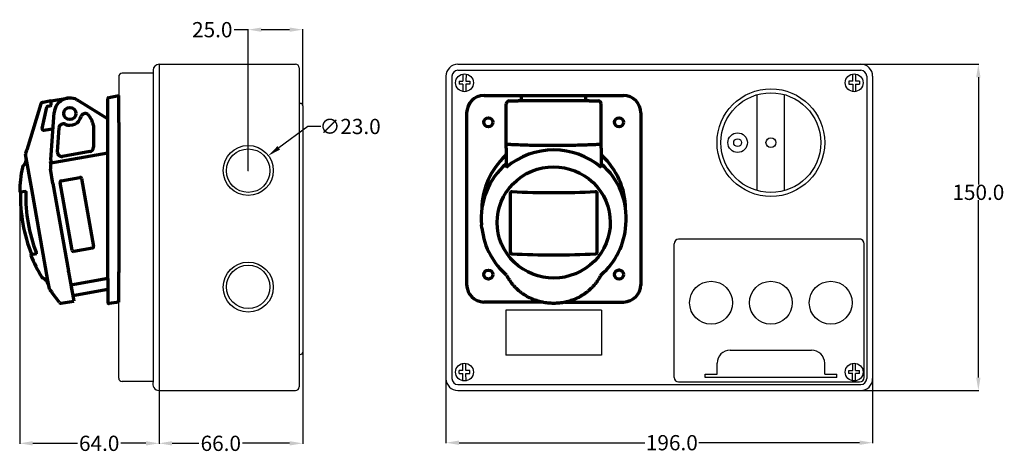
# Model space of a CAD drawing. Units: inches. Extents: x -178 to 275, y -18 to 181.
import ezdxf

# ---------------------------------------------------------------- set-up
doc = ezdxf.new("R2010")
doc.units = ezdxf.units.IN
doc.header["$MEASUREMENT"] = 0
doc.styles.get("Standard").update_dxf_attribs({"font": 'txt.shx'})
doc.dimstyles.get("Standard").update_dxf_attribs({"dimtxt": 0.18, "dimasz": 0.18, "dimexe": 0.18, "dimexo": 0.0625, "dimgap": 0.09, "dimtad": 0, "dimtih": 1, "dimtoh": 1, "dimdec": 4, "dimzin": 0, "dimdsep": 46, "dimtxsty": 'Standard', "dimcen": 0.09, "dimadec": 0, "dimazin": 0, "dimtfac": 1, "dimtdec": 4, "dimtofl": 0, "dimtmove": 0, "dimatfit": 3, "dimfxl": 1, "dimtolj": 1, "dimtzin": 0, "dimarcsym": 0})

# ---------------------------------------------------------------- blocks, each defined once
blk = doc.blocks.new('*D6')
at = {"color": 0, "lineweight": -2}
for p, q in [((18.03, 16.26), (18.03, -13.39)), ((214.03, 16.19), (214.03, -13.39)), ((24.03, -13.21), (109.44, -13.21)), ((208.03, -13.21), (134.12, -13.21))]:
    blk.add_line(p, q, dxfattribs=at)
at = {"color": 0}
for points in [[(24.03, -12.21), (24.03, -14.21), (18.03, -13.21)], [(208.03, -12.21), (208.03, -14.21), (214.03, -13.21)]]:
    blk.add_solid(points, dxfattribs=at)
at = {"layer": 'Defpoints', "color": 0}
for p in [(18.03, 16.32), (214.03, 16.26), (214.03, -13.21)]:
    blk.add_point(p, dxfattribs=at)
at = {"color": 0, "insert": (121.78, -13.21), "char_height": 7, "attachment_point": 5}
blk.add_mtext('\\A1;196.0', dxfattribs=at)
blk = doc.blocks.new('*D7')
at = {"color": 0, "lineweight": -2}
for p, q in [((208.53, 160.76), (262.76, 160.76)), ((262.58, 154.76), (262.58, 105.48)), ((262.58, 16.76), (262.58, 98.3)), ((208.53, 10.76), (262.76, 10.76))]:
    blk.add_line(p, q, dxfattribs=at)
at = {"color": 0}
for points in [[(261.58, 154.76), (263.58, 154.76), (262.58, 160.76)], [(261.58, 16.76), (263.58, 16.76), (262.58, 10.76)]]:
    blk.add_solid(points, dxfattribs=at)
at = {"layer": 'Defpoints', "color": 0}
for p in [(208.47, 160.76), (262.58, 160.76), (208.47, 10.76)]:
    blk.add_point(p, dxfattribs=at)
at = {"color": 0, "insert": (262.58, 101.89), "char_height": 7, "attachment_point": 5}
blk.add_mtext('\\A1;150.0', dxfattribs=at)
blk = doc.blocks.new('*D8')
at = {"color": 0, "lineweight": -2}
for p, q in [((-177.78, 101.95), (-177.78, -13.68)), ((-113.78, 10.76), (-113.78, -13.68)), ((-171.78, -13.5), (-151.28, -13.5)), ((-119.78, -13.5), (-131.26, -13.5))]:
    blk.add_line(p, q, dxfattribs=at)
at = {"color": 0}
for points in [[(-171.78, -12.5), (-171.78, -14.5), (-177.78, -13.5)], [(-119.78, -12.5), (-119.78, -14.5), (-113.78, -13.5)]]:
    blk.add_solid(points, dxfattribs=at)
at = {"layer": 'Defpoints', "color": 0}
for p in [(-177.78, 102.02), (-113.78, 10.82), (-113.78, -13.5)]:
    blk.add_point(p, dxfattribs=at)
at = {"color": 0, "insert": (-141.27, -13.5), "char_height": 7, "attachment_point": 5}
blk.add_mtext('\\A1;64.0', dxfattribs=at)
blk = doc.blocks.new('*D18')
at = {"color": 0, "lineweight": -2}
for p, q in [((-47.78, 28.42), (-47.78, -13.68)), ((-113.78, 10.76), (-113.78, -13.68)), ((-107.78, -13.5), (-95.42, -13.5)), ((-53.78, -13.5), (-75.41, -13.5))]:
    blk.add_line(p, q, dxfattribs=at)
at = {"color": 0}
for points in [[(-107.78, -12.5), (-107.78, -14.5), (-113.78, -13.5)], [(-53.78, -12.5), (-53.78, -14.5), (-47.78, -13.5)]]:
    blk.add_solid(points, dxfattribs=at)
at = {"layer": 'Defpoints', "color": 0}
for p in [(-47.78, 28.48), (-113.78, 10.82), (-47.78, -13.5)]:
    blk.add_point(p, dxfattribs=at)
at = {"color": 0, "insert": (-85.41, -13.5), "char_height": 7, "attachment_point": 5}
blk.add_mtext('\\A1;66.0', dxfattribs=at)
blk = doc.blocks.new('*D16')
at = {"color": 0, "lineweight": -2}
for p, q in [((-72.82, 176.67), (-79.32, 176.67)), ((-72.82, 111.9), (-72.82, 176.85)), ((-53.78, 176.67), (-66.82, 176.67)), ((-47.78, 141.72), (-47.78, 176.85))]:
    blk.add_line(p, q, dxfattribs=at)
at = {"color": 0}
for points in [[(-66.82, 177.67), (-66.82, 175.67), (-72.82, 176.67)], [(-53.78, 177.67), (-53.78, 175.67), (-47.78, 176.67)]]:
    blk.add_solid(points, dxfattribs=at)
at = {"layer": 'Defpoints', "color": 0}
for p in [(-47.78, 176.67), (-47.78, 141.65), (-72.82, 111.84)]:
    blk.add_point(p, dxfattribs=at)
at = {"color": 0, "insert": (-89.32, 176.67), "char_height": 7, "attachment_point": 5}
blk.add_mtext('\\A1;25.0', dxfattribs=at)
blk = doc.blocks.new('*D17')
at = {"color": 0, "lineweight": -2}
for p, q in [((-45.5, 132.17), (-58.77, 122.33)), ((-39.5, 132.17), (-45.5, 132.17)), ((-72.91, 111.9), (-72.73, 111.9)), ((-72.82, 111.81), (-72.82, 111.99))]:
    blk.add_line(p, q, dxfattribs=at)
at = {"color": 0}
blk.add_solid([(-59.37, 123.13), (-58.17, 121.52), (-63.59, 118.75)], dxfattribs=at)
at = {"layer": 'Defpoints', "color": 0}
for p in [(-63.59, 118.75), (-82.06, 105.05)]:
    blk.add_point(p, dxfattribs=at)
at = {"color": 0, "insert": (-26, 132.17), "char_height": 7, "attachment_point": 5}
blk.add_mtext('\\A1;∅23.0', dxfattribs=at)

msp = doc.modelspace()

# ---------------------------------------------------------------- linework, layer by layer
at = {"color": 7}
for p, q in [((-113.78, 160.76), (-113.78, 160.76)), ((-113.78, 160.76), (-113.78, 10.76)), ((-113.78, 160.76), (-113.78, 10.76)), ((-113.78, 160.76), (-51.08, 160.76)), ((-49.43, 159.11), (-49.43, 12.41)), ((23.53, 160.76), (208.53, 160.76)), ((-132.31, 154.98), (-132.31, 87.88)), ((-132.31, 154.98), (-132.31, 87.88)), ((-116.53, 156.63), (-130.66, 156.63)), ((-116.53, 158.01), (-116.53, 14.88)), ((18.03, 155.26), (18.03, 16.26)), ((20.78, 155.26), (20.78, 16.26)), ((23.53, 158.01), (208.53, 158.01)), ((25.85, 156.29), (25.85, 152.94)), ((27.25, 156.29), (27.22, 152.94)), ((204.81, 156.29), (204.84, 152.94)), ((206.21, 156.29), (206.21, 152.94)), ((211.28, 155.26), (211.28, 16.26)), ((214.03, 155.26), (214.03, 16.26)), ((24.07, 152.94), (24.07, 151.57)), ((24.07, 152.94), (25.85, 152.94)), ((25.85, 151.57), (24.07, 151.57)), ((25.85, 151.57), (25.85, 148.22)), ((27.21, 151.58), (27.18, 148.21)), ((27.21, 152.94), (28.99, 152.94)), ((28.99, 151.57), (27.21, 151.57)), ((28.99, 152.94), (28.99, 151.57)), ((203.07, 152.94), (203.07, 151.57)), ((204.85, 152.94), (203.07, 152.94)), ((203.07, 151.57), (204.85, 151.57)), ((204.85, 151.58), (204.88, 148.21)), ((207.99, 152.94), (206.21, 152.94)), ((206.21, 151.57), (207.99, 151.57)), ((206.21, 151.57), (206.21, 148.22)), ((207.99, 152.94), (207.99, 151.57)), ((160.98, 102.67), (160.98, 146.79)), ((173.58, 102.67), (173.58, 146.79)), ((-49.43, 142.75), (-48.88, 142.75)), ((-47.78, 141.65), (-47.78, 28.48)), ((-132.31, 16.53), (-132.31, 87.88)), ((122.86, 16.72), (122.86, 78.27)), ((208.53, 80.29), (124.88, 80.29)), ((210.07, 16.72), (210.07, 78.27)), ((45.53, 47.65), (45.53, 27.01)), ((89.53, 47.65), (45.53, 47.65)), ((89.53, 47.65), (89.53, 27.01)), ((-49.43, 27.38), (-48.88, 27.38)), ((148.62, 29.35), (185.94, 29.35)), ((25.85, 19.94), (25.85, 23.29)), ((27.21, 19.93), (27.18, 23.3)), ((89.53, 27.01), (45.53, 27.01)), ((142.57, 18.32), (142.57, 23.3)), ((191.99, 18.32), (191.99, 23.3)), ((204.85, 19.93), (204.88, 23.3)), ((206.21, 19.94), (206.21, 23.29)), ((25.85, 19.94), (24.07, 19.94)), ((24.07, 18.57), (24.07, 19.94)), ((24.07, 18.57), (25.85, 18.57)), ((25.85, 15.22), (25.85, 18.57)), ((28.99, 19.94), (27.21, 19.94)), ((27.21, 18.57), (28.99, 18.57)), ((27.25, 15.22), (27.22, 18.57)), ((28.99, 18.57), (28.99, 19.94)), ((137.02, 16.74), (137.02, 18.32)), ((137.02, 18.32), (142.57, 18.32)), ((191.99, 18.32), (197.54, 18.32)), ((197.54, 16.74), (197.54, 18.32)), ((203.07, 18.57), (203.07, 19.94)), ((203.07, 19.94), (204.85, 19.94)), ((204.85, 18.57), (203.07, 18.57)), ((204.81, 15.22), (204.84, 18.57)), ((206.21, 19.94), (207.99, 19.94)), ((206.21, 15.22), (206.21, 18.57)), ((207.99, 18.57), (206.21, 18.57)), ((207.99, 18.57), (207.99, 19.94)), ((-116.53, 14.88), (-130.66, 14.88)), ((124.88, 14.71), (208.05, 14.71)), ((197.54, 16.74), (137.02, 16.74)), ((-113.78, 10.76), (-113.78, 10.76)), ((-113.78, 10.76), (-51.08, 10.76)), ((23.53, 13.51), (208.53, 13.51)), ((23.53, 10.76), (208.53, 10.76))]:
    msp.add_line(p, q, dxfattribs=at)
at = {"color": 7, "lineweight": 70, "ltscale": 0.284875}
msp.add_line((-163.31, 143.99), (-155.87, 145.17), dxfattribs=at)
at = {"color": 7, "lineweight": 70, "ltscale": 0.42621}
msp.add_line((-137.31, 62.22), (-137.31, 144.96), dxfattribs=at)
at = {"color": 7, "lineweight": 70, "ltscale": 0.11767}
msp.add_line((-136.91, 145.44), (-132.31, 146.42), dxfattribs=at)
at = {"color": 7, "lineweight": 70, "ltscale": 0.000401}
msp.add_line((-132.31, 146.42), (-132.31, 146.41), dxfattribs=at)
at = {"color": 7, "lineweight": 70, "ltscale": 0.2}
for p, q in [((-132.31, 133.98), (-132.31, 146.41)), ((-158.71, 107.23), (-150.11, 108.75)), ((-144.37, 76.21), (-152.97, 74.7)), ((-132.31, 51.42), (-132.31, 64.98))]:
    msp.add_line(p, q, dxfattribs=at)
at = {"color": 7, "lineweight": 70, "ltscale": 0.4125}
for p, q in [((35.53, 146.43), (54.52, 146.44)), ((35.53, 146.43), (54.52, 146.44)), ((37.22, 146.41), (83.03, 146.43)), ((83.03, 146.43), (99.53, 146.43))]:
    msp.add_line(p, q, dxfattribs=at)
at = {"color": 7, "lineweight": 70, "ltscale": 0.281995}
for p, q in [((52.73, 143.89), (52.73, 146.44)), ((82.33, 143.89), (82.33, 146.44))]:
    msp.add_line(p, q, dxfattribs=at)
at = {"color": 7, "lineweight": 70}
for p, q in [((54.52, 146.44), (83.03, 146.43)), ((83.84, 143.89), (51.22, 143.89)), ((89.33, 122.21), (89.33, 142.54)), ((27.53, 138.43), (27.53, 59.11)), ((107.53, 138.43), (107.53, 59.11)), ((-132.31, 133.98), (-132.31, 64.98)), ((-132.31, 133.62), (-132.31, 65.38)), ((-162.51, 106), (-155.39, 65.58)), ((-153.73, 75.23), (-159.24, 106.47)), ((-149.34, 108.21), (-143.84, 76.98)), ((-164.8, 61.36), (-172.21, 103.39)), ((62.64, 51.33), (35.45, 51.47)), ((72.68, 51.38), (99.61, 51.47))]:
    msp.add_line(p, q, dxfattribs=at)
at = {"color": 7, "lineweight": 70, "ltscale": 0.379004}
msp.add_line((-168.07, 142.63), (-173.92, 123.47), dxfattribs=at)
at = {"color": 7, "lineweight": 70, "ltscale": 0.037912}
msp.add_line((-165.62, 143.5), (-167.58, 143.08), dxfattribs=at)
at = {"color": 7, "lineweight": 70, "ltscale": 0.188184}
msp.add_line((-167.45, 131.25), (-165.38, 140.97), dxfattribs=at)
at = {"color": 7, "lineweight": 70, "ltscale": 0.043885}
msp.add_line((-163.31, 143.99), (-165.58, 143.51), dxfattribs=at)
at = {"color": 7, "lineweight": 70, "ltscale": 0.024758}
msp.add_line((-164.85, 141.49), (-163.56, 141.72), dxfattribs=at)
at = {"color": 7, "lineweight": 70, "ltscale": 0.000857}
msp.add_line((-163.56, 141.72), (-163.56, 141.67), dxfattribs=at)
at = {"color": 7, "lineweight": 70, "ltscale": 0.000815}
msp.add_line((-163.34, 141.97), (-163.35, 141.93), dxfattribs=at)
at = {"color": 7, "lineweight": 70, "ltscale": 0.01266}
msp.add_line((-163.34, 141.97), (-163.33, 142.64), dxfattribs=at)
at = {"color": 7, "lineweight": 70, "ltscale": 0.025555}
msp.add_line((-163.33, 142.64), (-163.31, 143.99), dxfattribs=at)
at = {"color": 7, "lineweight": 70, "ltscale": 0.25537}
msp.add_line((-150.67, 143.96), (-137.31, 135.73), dxfattribs=at)
at = {"color": 7, "lineweight": 70, "ltscale": 0.384586}
msp.add_line((45.73, 122.21), (45.73, 142.54), dxfattribs=at)
at = {"color": 7, "lineweight": 70, "ltscale": 0.066346}
for p, q in [((47.04, 143.89), (50.55, 143.89)), ((84.51, 143.89), (88.02, 143.89))]:
    msp.add_line(p, q, dxfattribs=at)
at = {"color": 7, "lineweight": 70, "ltscale": 0.000132}
msp.add_line((50.55, 143.89), (50.56, 143.89), dxfattribs=at)
at = {"color": 7, "lineweight": 70, "ltscale": 0.012608}
for p, q in [((50.56, 143.89), (51.22, 143.89)), ((83.84, 143.89), (84.5, 143.89))]:
    msp.add_line(p, q, dxfattribs=at)
at = {"color": 7, "lineweight": 70, "ltscale": 0.000108}
msp.add_line((84.5, 143.89), (84.51, 143.89), dxfattribs=at)
at = {"color": 7, "lineweight": 70, "ltscale": 0.413785}
msp.add_line((-163.41, 116.8), (-161.88, 138.62), dxfattribs=at)
at = {"color": 7, "lineweight": 70, "ltscale": 0.000249}
msp.add_line((89.33, 138.04), (89.33, 138.03), dxfattribs=at)
at = {"color": 7, "lineweight": 70, "ltscale": 0.055837}
msp.add_line((-163.85, 130.96), (-162.4, 131.21), dxfattribs=at)
at = {"color": 7, "lineweight": 70, "ltscale": 0.20791}
msp.add_line((-159.74, 131.49), (-160.51, 120.53), dxfattribs=at)
at = {"color": 7, "lineweight": 70, "ltscale": 0.188978}
msp.add_line((-143.92, 132.6), (-143.92, 122.61), dxfattribs=at)
at = {"color": 7, "lineweight": 70, "ltscale": 0.054527}
msp.add_line((-166.69, 130.46), (-163.85, 130.96), dxfattribs=at)
at = {"color": 7, "lineweight": 70, "ltscale": 0.039294}
msp.add_line((-173.93, 123.47), (-174.54, 121.48), dxfattribs=at)
at = {"color": 7, "lineweight": 70, "ltscale": 0.334319}
msp.add_line((45.73, 122.21), (45.73, 113.37), dxfattribs=at)
at = {"color": 7, "lineweight": 70, "ltscale": 0.000102}
msp.add_line((45.84, 124), (45.84, 124.01), dxfattribs=at)
at = {"color": 7, "lineweight": 70, "ltscale": 0.002372}
msp.add_line((46.35, 123.88), (46.23, 123.89), dxfattribs=at)
at = {"color": 7, "lineweight": 70, "ltscale": 0.00237}
msp.add_line((88.71, 123.89), (88.83, 123.9), dxfattribs=at)
at = {"color": 7, "lineweight": 70, "ltscale": 0.000103}
msp.add_line((89.21, 124.01), (89.21, 124.02), dxfattribs=at)
at = {"color": 7, "lineweight": 70, "ltscale": 0.334324}
msp.add_line((89.33, 122.21), (89.33, 113.37), dxfattribs=at)
at = {"color": 7, "lineweight": 70, "ltscale": 0.309685}
msp.add_line((-172.21, 103.39), (-175.05, 119.51), dxfattribs=at)
at = {"color": 7, "lineweight": 70, "ltscale": 0.453812}
msp.add_line((-164.25, 115.37), (-137.31, 120.02), dxfattribs=at)
at = {"color": 7, "lineweight": 70, "ltscale": 0.000963}
msp.add_line((-163.23, 119.37), (-163.23, 119.42), dxfattribs=at)
at = {"color": 7, "lineweight": 70, "ltscale": 0.294625}
msp.add_line((-145.57, 120.65), (-158.18, 118.43), dxfattribs=at)
at = {"color": 7, "lineweight": 70, "ltscale": 0.154383}
msp.add_line((-163.41, 116.8), (-163.7, 112.73), dxfattribs=at)
at = {"color": 7, "lineweight": 70, "ltscale": 0.25872}
msp.add_line((-162.51, 106), (-163.7, 112.73), dxfattribs=at)
at = {"color": 7, "lineweight": 70, "ltscale": 0.049034}
for p, q in [((-175.08, 102.33), (-177.78, 102.02)), ((-172.58, 73.25), (-170.03, 73.7))]:
    msp.add_line(p, q, dxfattribs=at)
at = {"color": 7, "lineweight": 70, "ltscale": 9.6e-05}
for p, q in [((-174.99, 101.7), (-174.99, 101.7)), ((-170.16, 74.32), (-170.17, 74.32))]:
    msp.add_line(p, q, dxfattribs=at)
at = {"color": 7, "lineweight": 70, "ltscale": 0.463372}
msp.add_line((47.71, 77.1), (47.71, 101.6), dxfattribs=at)
at = {"color": 7, "lineweight": 70, "ltscale": 0.05718}
msp.add_line((87.35, 101.6), (87.35, 98.57), dxfattribs=at)
at = {"color": 7, "lineweight": 70, "ltscale": 0.459844}
msp.add_line((87.35, 98.57), (87.35, 74.27), dxfattribs=at)
at = {"color": 7, "lineweight": 70, "ltscale": 0.028902}
msp.add_line((34.55, 85.4), (34.39, 86.92), dxfattribs=at)
at = {"color": 7, "lineweight": 70, "ltscale": 0.053652}
msp.add_line((47.71, 74.27), (47.71, 77.1), dxfattribs=at)
at = {"color": 7, "lineweight": 70, "ltscale": 0.000276}
for p, q in [((48.37, 73.61), (48.37, 73.62)), ((86.69, 73.61), (86.69, 73.62))]:
    msp.add_line(p, q, dxfattribs=at)
at = {"color": 7, "lineweight": 70, "ltscale": 0.00401}
msp.add_line((-155.35, 65.37), (-155.39, 65.58), dxfattribs=at)
at = {"color": 7, "lineweight": 70, "ltscale": 0.259026}
msp.add_line((-155.35, 65.37), (-152.97, 51.89), dxfattribs=at)
at = {"color": 7, "lineweight": 70, "ltscale": 0.009836}
msp.add_line((-132.31, 64.99), (-132.31, 65.38), dxfattribs=at)
at = {"color": 7, "lineweight": 70, "ltscale": 0.072827}
msp.add_line((-164.13, 57.57), (-164.8, 61.36), dxfattribs=at)
at = {"color": 7, "lineweight": 70, "ltscale": 0.282485}
msp.add_line((-137.31, 62.22), (-154.27, 59.23), dxfattribs=at)
at = {"color": 7, "lineweight": 70, "ltscale": 0.133796}
msp.add_line((-137.31, 62.22), (-137.31, 51.3), dxfattribs=at)
at = {"color": 7, "lineweight": 70, "ltscale": 0.110819}
msp.add_line((-159.46, 51.22), (-162.98, 55.9), dxfattribs=at)
at = {"color": 7, "lineweight": 70, "ltscale": 0.007061}
msp.add_line((-154.16, 58.64), (-154.1, 58.27), dxfattribs=at)
at = {"color": 7, "lineweight": 70, "ltscale": 0.088855}
msp.add_line((-154.1, 58.27), (-153.28, 53.64), dxfattribs=at)
at = {"color": 7, "lineweight": 70, "ltscale": 0.264197}
msp.add_line((-137.31, 57.16), (-153.39, 54.24), dxfattribs=at)
at = {"color": 7, "lineweight": 70, "ltscale": 0.112083}
msp.add_line((-158.82, 50.96), (-152.97, 51.89), dxfattribs=at)
at = {"color": 7, "lineweight": 70, "ltscale": 0.111849}
msp.add_line((-132.31, 51.42), (-136.74, 50.8), dxfattribs=at)
at = {"color": 7}
for centre, radius in [((26.53, 152.26), 4.1), ((205.53, 152.26), 4.1), ((167.28, 124.73), 24.74), ((167.28, 124.73), 22.94), ((151.99, 124.73), 4.5), ((167.28, 124.73), 2.25), ((-72.78, 111.96), 11.5), ((151.99, 124.73), 1.8), ((-72.82, 111.84), 10), ((-72.78, 58.3), 11.5), ((-72.82, 58.43), 10), ((139.79, 51.16), 9.85), ((167.28, 51.16), 9.85), ((194.77, 51.16), 9.85), ((26.53, 19.26), 4.1), ((205.53, 19.26), 4.1)]:
    msp.add_circle(centre, radius, dxfattribs=at)
at = {"color": 7, "lineweight": 70}
for centre, radius in [((-154.76, 138.12), 2.77), ((37.52, 134.12), 2.07), ((97.52, 134.12), 2.09), ((37.52, 64.11), 2.07), ((97.52, 64.11), 2.08)]:
    msp.add_circle(centre, radius, dxfattribs=at)
at = {"color": 7}
for centre, radius, start, end in [((-113.78, 158.01), 2.75, 90, 180), ((-51.08, 159.11), 1.65, 0, 90), ((23.53, 155.26), 5.5, 90, 180), ((208.53, 155.26), 5.5, 0, 90), ((-130.66, 154.98), 1.65, 90, 180), ((-130.66, 154.98), 1.65, 90, 180), ((23.53, 155.26), 2.75, 90, 180), ((208.53, 155.26), 2.75, 0, 90), ((-48.88, 141.65), 1.1, 0, 90), ((124.88, 78.27), 2.02, 90, 180), ((208.05, 78.27), 2.02, 0, 90), ((-48.88, 28.48), 1.1, 270, 0), ((148.62, 23.3), 6.05, 90, 180), ((185.94, 23.3), 6.05, 0, 90), ((-130.66, 16.53), 1.65, 180, 270), ((-113.65, 13.82), 3.07, 159.8288, 267.5514), ((23.53, 16.26), 5.5, 180, 270), ((23.53, 16.26), 2.75, 180, 270), ((124.88, 16.72), 2.02, 180, 270), ((208.05, 16.72), 2.02, 270, 0), ((208.53, 16.26), 5.5, 270, 0), ((208.53, 16.26), 2.75, 270, 0), ((-51.08, 12.41), 1.65, 270, 0)]:
    msp.add_arc(centre, radius, start, end, dxfattribs=at)
at = {"color": 7, "lineweight": 70}
for centre, radius, start, end in [((-154.76, 138.12), 7.14, 55, 175.97), ((-136.81, 144.96), 0.5, 102, 180), ((35.53, 138.43), 8, 90, 180), ((99.53, 138.43), 8, 0, 90), ((-164.74, 140.84), 0.661, 100.0116, 168.0042), ((-163.61, 141.98), 0.264, 280.0107, 358.9985), ((-154.76, 138.12), 5.41, 246.1366, 344.8334), ((-147.62, 136.18), 1.99, 55, 164.8334), ((-155.11, 130.35), 11.42, 11.3715, 40.8286), ((-166.8, 131.11), 0.661, 167.9945, 279.9807), ((-157.75, 131.35), 1.99, 66.1366, 175.97), ((-145.91, 122.61), 1.99, 280, 0), ((-174.4, 119.62), 0.663, 164.1613, 189.977), ((-105.14, 99.9), 72.68, 162.7305, 164.1118), ((-158.52, 120.39), 1.99, 175.97, 280), ((44.4, 119.59), 1.32, 312.2898, 0.0076), ((67.53, 87.68), 33.7, 49.6832, 130.3165), ((90.65, 119.59), 1.32, 179.9924, 227.7102), ((-105.14, 99.9), 72.68, 169.3307, 178.3352), ((-175.91, 113.24), 0.661, 133.2585, 169.3307), ((-179.98, 117.57), 5.29, 313.2585, 359.1859), ((-150, 108.1), 0.661, 10, 100), ((-158.59, 106.58), 0.661, 100, 190), ((-106.42, 99.74), 70.99, 178.1266, 190.0524), ((-105.14, 99.9), 69.88, 178.5256, 201.4744), ((-105.14, 99.9), 69.88, 178.5256, 201.4744), ((-105.14, 99.9), 72.28, 190, 201.4729), ((66.68, 88.67), 32.3, 185.805, 209.0442), ((-144.49, 76.86), 0.661, 280, 10), ((-172.56, 73.12), 0.132, 100.018, 201.6469), ((-105.14, 99.9), 72.68, 201.6648, 210.6693), ((-172.52, 73.4), 0.132, 280.0179, 21.4552), ((-153.08, 75.35), 0.661, 190, 280), ((67.07, 88.88), 32.75, 209.0488, 229.3803), ((65.7, 73.74), 22.14, 206.6206, 209.1197), ((-167.08, 63.17), 0.661, 210.6693, 246.7415), ((-169.43, 57.71), 5.29, 20.807, 66.7415), ((35.53, 59.47), 8, 180, 269.4248), ((99.53, 59.47), 8, 270.5752, 0), ((-163.48, 57.69), 0.663, 190.023, 215.8387), ((-105.14, 99.9), 72.68, 215.8882, 217.2655), ((-158.93, 51.61), 0.661, 217.0663, 278.9999), ((-136.81, 51.3), 0.5, 179.9986, 278.0014)]:
    msp.add_arc(centre, radius, start, end, dxfattribs=at)
for centre, major_axis, ratio, start_param, end_param in [((47.05, 142.53), (0.1, -1.35), 0.974369, 3.066158, 4.632948), ((88.01, 142.53), (-0.1, -1.35), 0.97437, 1.650274, 3.217069), ((67.53, 93.76), (1.62, -33.53), 0.98414, 3.830767, 4.64777), ((67.53, 93.76), (-1.62, -33.53), 0.98414, 1.635414, 2.452419), ((67.53, 90.17), (33.3, 0), 0.984811, 2.286073, 3.24096), ((67.53, 88.04), (25.97, 0), 0.984808, 2.070796326794904, 8.353981633974488), ((67.53, 90.17), (-33.3, 0), 0.984808, 3.042428, 3.997154), ((67.53, 114.12), (71.08, 0), 0.173677, 4.439364, 4.985413), ((67.53, 88.64), (32.94, 4.11), 0.985534, 5.305709, 6.104722), ((48.37, 74.25), (0.619, -0.245), 0.942066, 3.497872, 5.068764), ((67.53, 85.49), (-71.05, 0), 0.173648, 1.297729, 1.843864), ((86.69, 74.25), (0.619, 0.245), 0.942066, 4.356014, 5.926906)]:
    msp.add_ellipse(centre, major_axis=major_axis, ratio=ratio, start_param=start_param, end_param=end_param, dxfattribs=at)
for points, knots in [([(-167.36, 143.13), (-167.37, 143.13), (-167.38, 143.13), (-167.39, 143.12), (-167.41, 143.12), (-167.44, 143.11), (-167.46, 143.11), (-167.48, 143.11), (-167.49, 143.1), (-167.51, 143.1), (-167.52, 143.1), (-167.53, 143.09), (-167.55, 143.09), (-167.55, 143.09), (-167.56, 143.09), (-167.57, 143.09), (-167.58, 143.08), (-167.61, 143.08), (-167.73, 143.05), (-167.91, 142.98), (-168.03, 142.8), (-168.06, 142.67), (-168.07, 142.63)], [0, 0, 0, 0, 0.0087308, 0.025635, 0.0501537, 0.0729958, 0.0941566, 0.113632, 0.131418, 0.147511, 0.1619302, 0.1746597, 0.1856838, 0.1949649, 0.2025123, 0.2082688, 0.2155973, 0.2248442, 0.3236238, 0.5600425, 0.7973466, 0.93571, 0.93571, 0.93571, 0.93571]), ([(46.23, 123.89), (46.2, 123.89), (46.14, 123.9), (46.06, 123.91), (45.98, 123.92), (45.91, 123.94), (45.87, 123.97), (45.85, 123.99), (45.84, 123.99), (45.84, 124), (45.84, 124)], [0, 0, 0, 0, 0.0827183, 0.1627743, 0.2414953, 0.3302752, 0.3826339, 0.3948682, 0.4045477, 0.4130312, 0.4130312, 0.4130312, 0.4130312]), ([(46.35, 123.89), (46.34, 123.89), (46.32, 123.89), (46.29, 123.89), (46.23, 123.89), (46.14, 123.9), (46.03, 123.92), (45.94, 123.94), (45.87, 123.95), (45.85, 123.98), (45.85, 124), (45.84, 124), (45.84, 124), (45.84, 124)], [0, 0, 0, 0, 0.0317649, 0.0631798, 0.0865161, 0.2146535, 0.3353913, 0.4243317, 0.4925166, 0.5274675, 0.5310478, 0.5343948, 0.5375871, 0.5375871, 0.5375871, 0.5375871]), ([(88.71, 123.89), (87.81, 123.85), (86.03, 123.76), (83.38, 123.66), (80.21, 123.55), (76.55, 123.44), (73.21, 123.4), (69.66, 123.36), (65.86, 123.33), (61.5, 123.38), (57.35, 123.47), (53.37, 123.58), (50.19, 123.72), (48.14, 123.8), (47.25, 123.84), (46.65, 123.87), (46.35, 123.88)], [0, 0, 0, 0, 2.701017, 5.358816, 7.952417, 12.200783, 16.354841, 17.955925, 22.852806, 27.750783, 31.057779, 35.310161, 39.693219, 40.58253, 41.476963, 42.376247, 42.376247, 42.376247, 42.376247]), ([(88.71, 123.89), (88.75, 123.89), (88.82, 123.9), (88.94, 123.91), (89.05, 123.92), (89.15, 123.94), (89.19, 123.98), (89.21, 124), (89.21, 124), (89.21, 124.01), (89.21, 124.01)], [0, 0, 0, 0, 0.1141449, 0.2270022, 0.3439922, 0.4550603, 0.5118776, 0.5208764, 0.5284096, 0.5351009, 0.5351009, 0.5351009, 0.5351009]), ([(88.83, 123.9), (88.86, 123.9), (88.92, 123.91), (89, 123.92), (89.08, 123.93), (89.15, 123.95), (89.19, 123.98), (89.21, 123.99), (89.21, 124), (89.21, 124.01), (89.21, 124.01)], [0, 0, 0, 0, 0.0824613, 0.1622424, 0.2406404, 0.3289604, 0.3810465, 0.3932241, 0.4028719, 0.411335, 0.411335, 0.411335, 0.411335]), ([(-163.41, 116.8), (-163.42, 116.75), (-163.43, 116.64), (-163.43, 116.48), (-163.42, 116.27), (-163.4, 116.03), (-163.33, 115.8), (-163.26, 115.63), (-163.17, 115.49), (-163.04, 115.46), (-162.95, 115.47), (-162.89, 115.49), (-162.86, 115.52), (-162.84, 115.53)], [0, 0, 0, 0, 0.163527, 0.326205, 0.487336, 0.78422, 1.058142, 1.184833, 1.362625, 1.508868, 1.565629, 1.626566, 1.691888, 1.691888, 1.691888, 1.691888]), ([(-175.09, 102.35), (-175.09, 102.35), (-175.08, 102.34), (-175.08, 102.34), (-175.07, 102.33), (-175.07, 102.31), (-175.06, 102.3), (-175.06, 102.29), (-175.05, 102.27), (-175.04, 102.25), (-175.04, 102.22), (-175.03, 102.18), (-175.02, 102.13), (-175.01, 102.07), (-175, 102), (-175, 101.91), (-174.99, 101.83), (-174.99, 101.77), (-174.99, 101.72), (-174.99, 101.7)], [0, 0, 0, 0, 0.00925, 0.0185, 0.0284341, 0.0445813, 0.0607205, 0.0676081, 0.0919795, 0.1163636, 0.1338516, 0.1850181, 0.2362105, 0.2698963, 0.3687746, 0.4677126, 0.5330153, 0.5981973, 0.6633792, 0.6633792, 0.6633792, 0.6633792]), ([(47.71, 101.6), (47.71, 101.6), (47.71, 101.61), (47.71, 101.64), (47.71, 101.67), (47.71, 101.7), (47.72, 101.73), (47.73, 101.76), (47.74, 101.79), (47.75, 101.82), (47.76, 101.85), (47.77, 101.88), (47.78, 101.9), (47.8, 101.93), (47.81, 101.96), (47.83, 101.98), (47.85, 102), (47.86, 102.03), (47.88, 102.05), (47.91, 102.07), (47.93, 102.09), (47.95, 102.11), (47.97, 102.12), (48, 102.14), (48.03, 102.16), (48.05, 102.17), (48.08, 102.19), (48.11, 102.2), (48.14, 102.21), (48.18, 102.22), (48.21, 102.22), (48.25, 102.23), (48.28, 102.23), (48.32, 102.24), (48.34, 102.24), (48.36, 102.24), (48.36, 102.23)], [0, 0, 0, 0, 0.011677, 0.034731, 0.0689, 0.102266, 0.134924, 0.166958, 0.198446, 0.229456, 0.260054, 0.290298, 0.320246, 0.349951, 0.379465, 0.40884, 0.438129, 0.467383, 0.496658, 0.526005, 0.555481, 0.585141, 0.615047, 0.645264, 0.675864, 0.706923, 0.738528, 0.770774, 0.803771, 0.837643, 0.872532, 0.908605, 0.946057, 0.985124, 1.011729, 1.02534, 1.02534, 1.02534, 1.02534]), ([(86.7, 102.23), (86.7, 102.24), (86.71, 102.24), (86.74, 102.24), (86.77, 102.23), (86.81, 102.23), (86.85, 102.22), (86.88, 102.22), (86.91, 102.21), (86.95, 102.2), (86.98, 102.19), (87, 102.17), (87.03, 102.16), (87.06, 102.14), (87.08, 102.12), (87.11, 102.11), (87.13, 102.09), (87.15, 102.07), (87.17, 102.05), (87.19, 102.03), (87.21, 102), (87.23, 101.98), (87.25, 101.96), (87.26, 101.93), (87.28, 101.9), (87.29, 101.88), (87.3, 101.85), (87.31, 101.82), (87.32, 101.79), (87.33, 101.76), (87.34, 101.73), (87.34, 101.7), (87.35, 101.67), (87.35, 101.64), (87.35, 101.61), (87.35, 101.6), (87.35, 101.6)], [0, 0, 0, 0, 0.013611, 0.040215, 0.079281, 0.116732, 0.152805, 0.187694, 0.221566, 0.254564, 0.286811, 0.318417, 0.349476, 0.380076, 0.410293, 0.440199, 0.469857, 0.49933, 0.528673, 0.557946, 0.587201, 0.616492, 0.645871, 0.675389, 0.705096, 0.735045, 0.765288, 0.795886, 0.826896, 0.858384, 0.890418, 0.923075, 0.95644, 0.990609, 1.013664, 1.02534, 1.02534, 1.02534, 1.02534]), ([(-170.03, 73.68), (-170.03, 73.68), (-170.03, 73.69), (-170.03, 73.7), (-170.03, 73.71), (-170.03, 73.72), (-170.03, 73.74), (-170.03, 73.75), (-170.03, 73.77), (-170.03, 73.79), (-170.03, 73.82), (-170.03, 73.86), (-170.04, 73.91), (-170.05, 73.97), (-170.07, 74.04), (-170.1, 74.13), (-170.12, 74.2), (-170.14, 74.26), (-170.16, 74.3), (-170.17, 74.32)], [0, 0, 0, 0, 0.009251, 0.018502, 0.0284367, 0.044585, 0.0607252, 0.0676128, 0.0919861, 0.1163721, 0.133862, 0.1850278, 0.2362195, 0.2699025, 0.3687779, 0.467713, 0.5330154, 0.5981972, 0.6633789, 0.6633789, 0.6633789, 0.6633789]), ([(48.37, 73.61), (48.33, 73.61), (48.26, 73.61), (48.17, 73.64), (48.05, 73.69), (47.91, 73.77), (47.8, 73.91), (47.74, 74.03), (47.7, 74.15), (47.7, 74.23), (47.71, 74.27)], [0, 0, 0, 0, 0.106222, 0.201665, 0.289253, 0.496493, 0.689725, 0.802031, 0.919222, 1.043489, 1.043489, 1.043489, 1.043489]), ([(87.35, 74.27), (87.36, 74.21), (87.37, 74.1), (87.3, 73.95), (87.2, 73.82), (87.06, 73.68), (86.9, 73.64), (86.79, 73.62), (86.74, 73.61), (86.71, 73.61), (86.69, 73.61)], [0, 0, 0, 0, 0.167499, 0.32528, 0.471981, 0.674253, 0.901952, 0.949752, 0.999775, 1.052761, 1.052761, 1.052761, 1.052761]), ([(89.28, 64.03), (89.03, 63.56), (88.64, 62.86), (88.03, 61.82), (87.44, 60.93), (86.71, 59.95), (85.93, 59.01), (85.09, 58.11), (84.19, 57.24), (83.24, 56.41), (82.25, 55.63), (81.2, 54.9), (80.11, 54.22), (78.98, 53.6), (77.81, 53.03), (76.6, 52.52), (75.36, 52.08), (74.1, 51.7), (72.81, 51.39), (71.51, 51.14), (70.19, 50.97), (68.86, 50.86), (67.53, 50.83), (66.19, 50.86), (64.87, 50.97), (63.55, 51.14), (62.24, 51.39), (60.95, 51.7), (59.69, 52.08), (58.45, 52.52), (57.25, 53.03), (56.08, 53.6), (54.94, 54.22), (53.85, 54.9), (52.81, 55.63), (51.81, 56.42), (50.86, 57.24), (49.97, 58.11), (49.13, 59.01), (48.35, 59.96), (47.62, 60.93), (47.03, 61.82), (46.62, 62.5), (46.43, 62.85), (46.36, 62.97)], [0, 0, 0, 0, 1.60505, 2.402465, 3.604437, 4.81774, 6.042233, 7.27767, 8.523772, 9.780197, 11.046551, 12.322371, 13.60711, 14.90014, 16.200777, 17.508305, 18.821987, 20.141062, 21.464741, 22.792204, 24.122595, 25.455016, 26.78852, 28.122109, 29.454767, 30.785493, 32.113338, 33.437403, 34.756831, 36.070801, 37.37853, 38.679258, 39.972262, 41.256859, 42.532436, 43.79846, 45.054475, 46.300093, 47.534792, 48.758298, 49.970376, 51.171055, 51.967587, 52.363856, 52.363856, 52.363856, 52.363856])]:
    msp.add_open_spline(points, degree=3, knots=knots, dxfattribs=at)
at = {"color": 7, "lineweight": 5}
msp.add_point((67.53, 121.38), dxfattribs=at)

# ---------------------------------------------------------------- dimensions: what is measured, and where the dimension line sits
at = {"color": 1}
for base, p1, p2, picture, middle in [((-47.78, 176.67), (-72.82, 111.84), (-47.78, 141.65), '*D16', (-89.32, 176.67)), ((-113.78, -13.5), (-177.78, 102.02), (-113.78, 10.82), '*D8', (-141.27, -13.5)), ((-47.78, -13.5), (-113.78, 10.82), (-47.78, 28.48), '*D18', (-85.41, -13.5)), ((214.03, -13.21), (18.03, 16.32), (214.03, 16.26), '*D6', (121.78, -13.21))]:
    dim = msp.add_linear_dim(base=base, p1=p1, p2=p2, dimstyle='Standard', override={"dimtxt": 7, "dimasz": 6, "dimdec": 1}, dxfattribs=at)
    dim.commit()
    dim.dimension.update_dxf_attribs({"geometry": picture, "text_midpoint": middle, "dimtype": 160})
dim = msp.add_linear_dim(base=(262.58, 160.76), p1=(208.47, 10.76), p2=(208.47, 160.76), angle=90, dimstyle='Standard', override={"dimtxt": 7, "dimasz": 6, "dimdec": 1}, dxfattribs=at)
dim.commit()
dim.dimension.update_dxf_attribs({"geometry": '*D7', "text_midpoint": (262.58, 101.89), "dimtype": 160})
dim = msp.add_diameter_dim_2p(p1=(-82.06, 105.05), p2=(-63.59, 118.75), dimstyle='Standard', override={"dimtxt": 7, "dimasz": 6, "dimdec": 1}, dxfattribs=at)
dim.commit()
dim.dimension.update_dxf_attribs({"geometry": '*D17', "text_midpoint": (-26, 132.17), "dimtype": 163})

doc.saveas('drawing.dxf')
